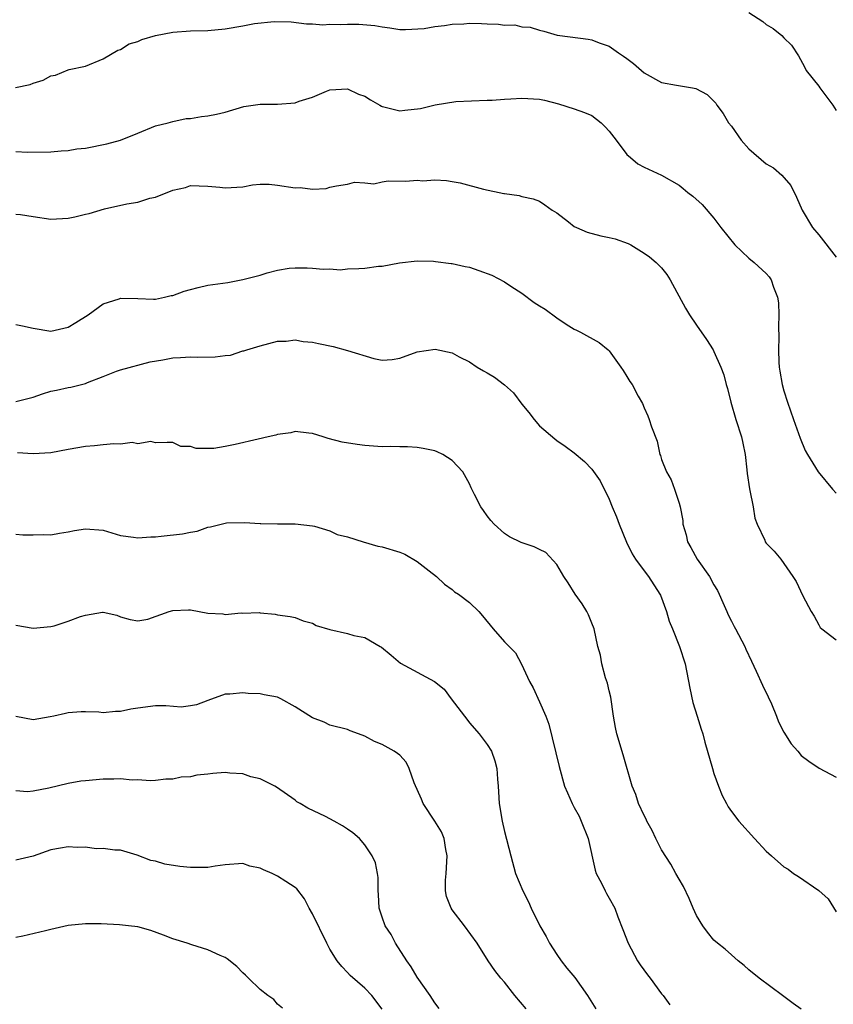
# Model space of a CAD drawing. Units: inches. Extents: x 2505000 to 2508000, y 1560000 to 1563000.
# Drawn here: x 2505333 to 2505427, y 1561136 to 1561249 of the extents above; entities that cross this region are included whole.
import ezdxf

# ---------------------------------------------------------------- set-up
doc = ezdxf.new("R2010")
doc.units = ezdxf.units.IN
doc.header["$MEASUREMENT"] = 0
doc.layers.add('LD25051560_2ft', color=125, linetype='Continuous')

msp = doc.modelspace()

# ---------------------------------------------------------------- linework, layer by layer
at = {"layer": 'LD25051560_2ft'}
for points, elevation in [([(2505417, 1561249.61), (2505418.59, 1561248.59), (2505419, 1561248.25), (2505419.8, 1561247.8), (2505420.76, 1561247), (2505421, 1561246.72), (2505421.88, 1561245.88), (2505422.67, 1561244.67), (2505423.39, 1561243.39), (2505423.58, 1561243), (2505425, 1561241.2), (2505425.13, 1561241), (2505426.62, 1561239), (2505427, 1561238.41)], 7114), ([(2505332.95, 1561241.05), (2505334.63, 1561241.37), (2505335, 1561241.53), (2505336.14, 1561241.86), (2505337, 1561242.38), (2505337.54, 1561242.46), (2505339, 1561243.07), (2505339.1, 1561243.1), (2505341, 1561243.49), (2505343, 1561244.32), (2505344.7, 1561245.3), (2505345, 1561245.4), (2505345.98, 1561246.02), (2505347, 1561246.29), (2505347.46, 1561246.54), (2505349, 1561246.98), (2505351, 1561247.37), (2505353, 1561247.53), (2505355, 1561247.58), (2505357, 1561247.75), (2505359, 1561248.1), (2505360.35, 1561248.35), (2505362.61, 1561248.61), (2505364.55, 1561248.55), (2505366.32, 1561248.32), (2505367, 1561248.34), (2505368.2, 1561248.2), (2505369, 1561248.3), (2505370.25, 1561248.25), (2505371, 1561248.29), (2505372.29, 1561248.29), (2505374.15, 1561248.15), (2505375, 1561247.98), (2505375.86, 1561247.86), (2505377, 1561247.69), (2505377.67, 1561247.67), (2505379.8, 1561247.8), (2505381, 1561248.03), (2505382.12, 1561248.12), (2505383, 1561248.28), (2505384.34, 1561248.34), (2505385, 1561248.39), (2505386.37, 1561248.37), (2505387, 1561248.34), (2505388.31, 1561248.31), (2505389, 1561248.19), (2505390.2, 1561248.2), (2505391, 1561248), (2505391.95, 1561247.95), (2505393, 1561247.62), (2505393.49, 1561247.49), (2505395.05, 1561247.05), (2505395.34, 1561247), (2505398.59, 1561246.59), (2505399, 1561246.51), (2505399.83, 1561246.17), (2505401, 1561245.77), (2505402.07, 1561245), (2505402.64, 1561244.64), (2505403, 1561244.37), (2505403.77, 1561243.77), (2505405, 1561242.72), (2505407, 1561241.62), (2505408.71, 1561241.29), (2505410.54, 1561241), (2505410.92, 1561240.92), (2505412.24, 1561240.24), (2505413, 1561239.48), (2505413.22, 1561239.23), (2505413.33, 1561239), (2505414.07, 1561238.06), (2505414.66, 1561237), (2505415, 1561236.59), (2505416.1, 1561235), (2505417, 1561234), (2505419, 1561232.28), (2505419.84, 1561231.84), (2505420.77, 1561231), (2505421.81, 1561229.81), (2505422.46, 1561228.46), (2505423.1, 1561227), (2505424.3, 1561225), (2505425, 1561224.14), (2505427, 1561221.61)], 7116), ([(2505333, 1561233.69), (2505334.36, 1561233.64), (2505337, 1561233.66), (2505338.21, 1561233.79), (2505339, 1561233.8), (2505340.01, 1561233.99), (2505341, 1561234.09), (2505343.43, 1561234.57), (2505345.01, 1561234.99), (2505347, 1561235.79), (2505349, 1561236.63), (2505350.47, 1561237), (2505351, 1561237.15), (2505352.52, 1561237.48), (2505353, 1561237.5), (2505354.29, 1561237.71), (2505355, 1561237.78), (2505356.01, 1561237.99), (2505357, 1561238.22), (2505359.13, 1561238.87), (2505361, 1561239.14), (2505363, 1561239.11), (2505365, 1561239.29), (2505365.47, 1561239.47), (2505367, 1561239.94), (2505368.62, 1561240.62), (2505369, 1561240.77), (2505371, 1561240.87), (2505372.28, 1561240.28), (2505373, 1561240.04), (2505373.63, 1561239.63), (2505374.72, 1561239), (2505374.89, 1561238.89), (2505375, 1561238.85), (2505375.18, 1561238.82), (2505377, 1561238.35), (2505377.56, 1561238.44), (2505379.36, 1561238.64), (2505381.04, 1561239.04), (2505383.44, 1561239.44), (2505387, 1561239.59), (2505387.59, 1561239.59), (2505389, 1561239.71), (2505389.72, 1561239.72), (2505391, 1561239.82), (2505393, 1561239.71), (2505393.59, 1561239.59), (2505395.18, 1561239.18), (2505397, 1561238.61), (2505398.18, 1561238.18), (2505399, 1561237.81), (2505400.07, 1561237), (2505400.55, 1561236.54), (2505401, 1561236.02), (2505401.79, 1561235), (2505403, 1561233.36), (2505403.45, 1561233), (2505404.29, 1561232.29), (2505405, 1561231.91), (2505407, 1561230.98), (2505409, 1561229.83), (2505409.48, 1561229.48), (2505410.02, 1561229), (2505410.58, 1561228.59), (2505411.64, 1561227.64), (2505413, 1561226.06), (2505413.79, 1561225), (2505415.4, 1561223), (2505417, 1561221.48), (2505417.59, 1561221), (2505419, 1561219.71), (2505419.34, 1561219.34), (2505419.57, 1561219), (2505419.83, 1561218.17), (2505420.29, 1561217), (2505420.38, 1561216.38), (2505420.43, 1561215), (2505420.39, 1561213.61), (2505420.42, 1561212.42), (2505420.39, 1561211), (2505420.45, 1561209.55), (2505420.48, 1561209), (2505420.54, 1561208.54), (2505420.8, 1561207), (2505421, 1561206.29), (2505421.41, 1561205), (2505422.11, 1561203), (2505422.87, 1561200.87), (2505423.46, 1561199.46), (2505423.71, 1561199), (2505424.93, 1561197), (2505426.6, 1561195), (2505427, 1561194.57)], 7118), ([(2505333, 1561226.53), (2505333.53, 1561226.47), (2505335, 1561226.24), (2505337, 1561225.97), (2505339, 1561226.08), (2505339.77, 1561226.23), (2505341, 1561226.54), (2505341.39, 1561226.61), (2505343.15, 1561227.15), (2505345.72, 1561227.72), (2505347, 1561227.91), (2505348.37, 1561228.37), (2505349, 1561228.49), (2505351, 1561229.29), (2505352.43, 1561229.57), (2505353, 1561229.79), (2505355, 1561229.74), (2505356.38, 1561229.62), (2505357, 1561229.54), (2505359, 1561229.67), (2505360.13, 1561229.87), (2505361, 1561229.95), (2505362.05, 1561229.95), (2505363, 1561229.86), (2505365, 1561229.54), (2505365.57, 1561229.57), (2505367, 1561229.37), (2505368.55, 1561229.45), (2505369, 1561229.6), (2505369.76, 1561229.76), (2505371, 1561229.98), (2505371.8, 1561230.2), (2505373, 1561230.12), (2505374.01, 1561230.01), (2505375, 1561230.22), (2505375.67, 1561230.33), (2505377.68, 1561230.32), (2505379, 1561230.42), (2505379.65, 1561230.35), (2505381, 1561230.46), (2505382.37, 1561230.37), (2505383, 1561230.28), (2505383.9, 1561230.1), (2505386.6, 1561229.4), (2505388.91, 1561228.91), (2505389, 1561228.88), (2505390.67, 1561228.67), (2505391, 1561228.55), (2505392.27, 1561228.27), (2505393, 1561228.02), (2505393.61, 1561227.61), (2505394.47, 1561227), (2505395, 1561226.68), (2505396.35, 1561225.65), (2505397, 1561225.13), (2505397.24, 1561225), (2505398.46, 1561224.46), (2505400.05, 1561224.05), (2505401, 1561223.85), (2505401.68, 1561223.68), (2505403.16, 1561223.16), (2505403.47, 1561223), (2505405, 1561222.07), (2505405.63, 1561221.63), (2505406.38, 1561221), (2505406.7, 1561220.7), (2505407, 1561220.38), (2505407.61, 1561219.61), (2505408, 1561219), (2505409.74, 1561215.74), (2505410.18, 1561215), (2505411, 1561213.79), (2505412.16, 1561212.16), (2505412.89, 1561211), (2505413, 1561210.79), (2505413.77, 1561209), (2505414.12, 1561208.12), (2505414.39, 1561207), (2505414.56, 1561206.56), (2505414.94, 1561205), (2505415.52, 1561203), (2505416.16, 1561201), (2505416.29, 1561200.29), (2505416.57, 1561199), (2505416.78, 1561197.22), (2505416.8, 1561196.8), (2505417.07, 1561195.07), (2505417.12, 1561194.88), (2505417.49, 1561193), (2505417.68, 1561191.68), (2505417.96, 1561191), (2505418.82, 1561189.18), (2505418.88, 1561189), (2505419, 1561188.83), (2505419.9, 1561187.9), (2505420.66, 1561187), (2505422.02, 1561185), (2505422.43, 1561184.43), (2505423.19, 1561182.81), (2505424.14, 1561181), (2505424.47, 1561180.47), (2505425, 1561179.46), (2505425.18, 1561179.18), (2505425.36, 1561179), (2505427, 1561177.77)], 7120), ([(2505333, 1561213.88), (2505333.75, 1561213.75), (2505335, 1561213.48), (2505337, 1561213.12), (2505339, 1561213.57), (2505339.87, 1561214.13), (2505341.28, 1561215), (2505343, 1561216.27), (2505344.83, 1561216.82), (2505345, 1561216.89), (2505347, 1561216.85), (2505348.78, 1561216.78), (2505349, 1561216.78), (2505350.04, 1561217), (2505350.8, 1561217.2), (2505351, 1561217.21), (2505352.28, 1561217.72), (2505353, 1561217.89), (2505353.88, 1561218.12), (2505355, 1561218.38), (2505357.29, 1561218.71), (2505359, 1561219.03), (2505361, 1561219.55), (2505361.82, 1561219.82), (2505363, 1561220.09), (2505364.34, 1561220.34), (2505365, 1561220.37), (2505366.38, 1561220.38), (2505367, 1561220.34), (2505368.21, 1561220.21), (2505369, 1561220.25), (2505370.15, 1561220.15), (2505371, 1561220.26), (2505372.3, 1561220.3), (2505373, 1561220.34), (2505374.58, 1561220.58), (2505375, 1561220.58), (2505376.95, 1561220.95), (2505379, 1561221.18), (2505380.85, 1561221.15), (2505381.1, 1561221.1), (2505382.88, 1561220.88), (2505383, 1561220.89), (2505384.51, 1561220.51), (2505385, 1561220.44), (2505386.07, 1561220.07), (2505387.54, 1561219.54), (2505389, 1561218.77), (2505389.73, 1561218.27), (2505391, 1561217.46), (2505392.41, 1561216.41), (2505393, 1561216.02), (2505393.64, 1561215.64), (2505395, 1561214.63), (2505396.08, 1561213.92), (2505397, 1561213.34), (2505397.24, 1561213.24), (2505397.71, 1561213), (2505399.83, 1561211.83), (2505400.88, 1561211), (2505401, 1561210.88), (2505402.33, 1561209), (2505402.61, 1561208.61), (2505403, 1561207.93), (2505403.36, 1561207.36), (2505403.62, 1561207), (2505404.32, 1561205.68), (2505404.82, 1561204.82), (2505405, 1561204.33), (2505405.43, 1561203.43), (2505405.59, 1561203), (2505405.84, 1561202.16), (2505406.5, 1561200.5), (2505406.8, 1561199), (2505406.86, 1561198.86), (2505407, 1561198.4), (2505407.56, 1561197), (2505408.09, 1561196.09), (2505408.48, 1561195), (2505409, 1561193.43), (2505409.13, 1561193), (2505409.42, 1561191.42), (2505409.45, 1561191), (2505409.8, 1561189.8), (2505409.96, 1561189), (2505410.35, 1561188.35), (2505411.07, 1561187), (2505412.47, 1561185), (2505413, 1561184.06), (2505413.4, 1561183.4), (2505413.6, 1561183), (2505414.02, 1561182.02), (2505414.49, 1561181), (2505414.64, 1561180.64), (2505415, 1561179.88), (2505415.3, 1561179.3), (2505415.48, 1561179), (2505416.52, 1561177), (2505416.67, 1561176.67), (2505417.32, 1561175.32), (2505417.83, 1561174.17), (2505418.57, 1561172.57), (2505419.22, 1561171.22), (2505419.58, 1561170.42), (2505420.18, 1561169), (2505420.38, 1561168.38), (2505421, 1561167.19), (2505421.85, 1561165.85), (2505422.6, 1561165), (2505423, 1561164.49), (2505423.86, 1561163.86), (2505425.06, 1561163.06), (2505427, 1561162.03)], 7122), ([(2505333, 1561205.07), (2505335, 1561205.57), (2505336.07, 1561205.93), (2505337, 1561206.23), (2505337.65, 1561206.35), (2505339, 1561206.66), (2505339.31, 1561206.69), (2505341, 1561207.12), (2505341.23, 1561207.23), (2505343, 1561207.91), (2505344.53, 1561208.53), (2505345, 1561208.69), (2505348.39, 1561209.61), (2505349.83, 1561209.83), (2505351, 1561210.07), (2505351.89, 1561210.11), (2505353, 1561210.19), (2505353.85, 1561210.15), (2505355.83, 1561210.17), (2505357, 1561210.34), (2505357.62, 1561210.38), (2505359, 1561210.85), (2505359.13, 1561210.87), (2505359.46, 1561211), (2505361, 1561211.45), (2505363, 1561211.96), (2505363.98, 1561211.98), (2505365, 1561212.13), (2505365.93, 1561211.93), (2505367, 1561211.87), (2505367.69, 1561211.69), (2505369.36, 1561211.36), (2505371, 1561210.91), (2505374.01, 1561209.99), (2505375, 1561209.79), (2505376.11, 1561209.89), (2505377, 1561210.04), (2505379, 1561210.76), (2505381.04, 1561211.04), (2505383, 1561210.63), (2505383.82, 1561210.18), (2505385, 1561209.59), (2505385.85, 1561209), (2505386.58, 1561208.58), (2505387, 1561208.36), (2505387.84, 1561207.84), (2505389, 1561206.99), (2505390.04, 1561206.04), (2505391, 1561204.74), (2505391.79, 1561203.79), (2505392.39, 1561203), (2505393, 1561202.26), (2505394.77, 1561200.77), (2505395, 1561200.6), (2505395.95, 1561199.95), (2505397, 1561199.17), (2505398.17, 1561198.17), (2505399, 1561197.3), (2505399.97, 1561195.97), (2505401, 1561193.86), (2505401.34, 1561193), (2505401.85, 1561191.85), (2505402.12, 1561191), (2505402.96, 1561188.96), (2505403.62, 1561187.62), (2505404.02, 1561187), (2505405, 1561185.65), (2505405.51, 1561185), (2505406.8, 1561183), (2505406.86, 1561182.86), (2505407.55, 1561181), (2505407.88, 1561179.88), (2505408.23, 1561179), (2505409.07, 1561177), (2505409.71, 1561175), (2505410.23, 1561172.23), (2505410.57, 1561170.57), (2505411.06, 1561169), (2505411.53, 1561167.53), (2505411.72, 1561167), (2505411.97, 1561166.03), (2505412.83, 1561163), (2505413, 1561162.45), (2505413.52, 1561161), (2505413.93, 1561159.93), (2505414.42, 1561159), (2505414.63, 1561158.64), (2505415, 1561158.09), (2505415.85, 1561157), (2505417.63, 1561155), (2505419, 1561153.54), (2505419.58, 1561153), (2505421, 1561151.77), (2505421.49, 1561151.49), (2505422.12, 1561151), (2505422.67, 1561150.66), (2505425, 1561149.04), (2505426.08, 1561148.08), (2505427, 1561146.61)], 7124), ([(2505423, 1561135.43), (2505422.09, 1561136.09), (2505421, 1561136.9), (2505420.85, 1561137), (2505418.18, 1561139), (2505417, 1561139.95), (2505416.45, 1561140.45), (2505415.77, 1561141), (2505415, 1561141.66), (2505414.3, 1561142.3), (2505413.4, 1561143), (2505413, 1561143.36), (2505412.27, 1561144.27), (2505411.72, 1561145), (2505411, 1561146.16), (2505410.62, 1561147), (2505410.14, 1561148.14), (2505409.5, 1561149.5), (2505409, 1561150.33), (2505408.64, 1561151), (2505408.04, 1561152.04), (2505407, 1561153.71), (2505406.33, 1561155), (2505405.9, 1561155.9), (2505405.31, 1561157), (2505405.22, 1561157.22), (2505405, 1561157.64), (2505404.37, 1561159), (2505404.04, 1561160.04), (2505403.64, 1561161), (2505402.6, 1561164.6), (2505401.87, 1561167), (2505401.72, 1561167.72), (2505401.5, 1561169), (2505401.19, 1561171.19), (2505401, 1561171.92), (2505400.81, 1561172.81), (2505400.59, 1561173.41), (2505400.16, 1561175), (2505400, 1561176), (2505399.71, 1561177), (2505399.29, 1561179), (2505399, 1561179.66), (2505398.63, 1561180.63), (2505398.45, 1561181), (2505397.89, 1561181.89), (2505397.11, 1561183), (2505396.3, 1561184.3), (2505395.81, 1561185), (2505395, 1561186.38), (2505393.75, 1561187.75), (2505393, 1561188.1), (2505392.4, 1561188.4), (2505390.91, 1561188.91), (2505389.57, 1561189.57), (2505389, 1561189.93), (2505387.81, 1561191), (2505387.42, 1561191.42), (2505387, 1561191.97), (2505386.58, 1561192.58), (2505386.27, 1561193), (2505385.58, 1561194.42), (2505385.19, 1561195.19), (2505385, 1561195.62), (2505384.21, 1561197), (2505383, 1561198.3), (2505381.92, 1561199), (2505381.29, 1561199.29), (2505381, 1561199.41), (2505379.69, 1561199.69), (2505379, 1561199.8), (2505377.88, 1561199.88), (2505377, 1561199.85), (2505375.89, 1561199.89), (2505375, 1561199.85), (2505373, 1561200.01), (2505372.13, 1561200.13), (2505370.41, 1561200.41), (2505368.81, 1561200.81), (2505368.21, 1561201), (2505367, 1561201.41), (2505366.57, 1561201.43), (2505365, 1561201.63), (2505364.53, 1561201.47), (2505363, 1561201.28), (2505362.8, 1561201.2), (2505361.92, 1561201), (2505360.76, 1561200.76), (2505358.12, 1561200.12), (2505357, 1561199.9), (2505355.68, 1561199.68), (2505355, 1561199.69), (2505353.66, 1561199.66), (2505353, 1561199.91), (2505351.91, 1561199.91), (2505351, 1561200.35), (2505350.36, 1561200.36), (2505349, 1561200.33), (2505348.47, 1561200.47), (2505347, 1561200.21), (2505346.35, 1561200.35), (2505345, 1561200.19), (2505344.22, 1561200.22), (2505343, 1561200.09), (2505342, 1561200), (2505341, 1561199.89), (2505339, 1561199.55), (2505337, 1561199.17), (2505335, 1561199.06), (2505333.19, 1561199.19)], 7126), ([(2505333, 1561189.87), (2505333.79, 1561189.79), (2505335, 1561189.79), (2505336.18, 1561189.82), (2505337, 1561189.79), (2505338.02, 1561189.98), (2505339, 1561190.12), (2505339.73, 1561190.27), (2505341, 1561190.48), (2505343, 1561190.31), (2505345, 1561189.72), (2505346.47, 1561189.53), (2505347, 1561189.43), (2505348.46, 1561189.54), (2505349, 1561189.55), (2505349.64, 1561189.64), (2505352.11, 1561189.89), (2505353, 1561190.11), (2505353.78, 1561190.22), (2505355, 1561190.65), (2505355.31, 1561190.69), (2505357, 1561191.13), (2505357.15, 1561191.15), (2505359.2, 1561191.2), (2505361, 1561191.07), (2505361.08, 1561191.08), (2505363, 1561191.03), (2505365, 1561191.04), (2505367, 1561190.83), (2505367.23, 1561190.77), (2505369, 1561190.25), (2505369.84, 1561189.84), (2505371, 1561189.56), (2505372.79, 1561189), (2505374.49, 1561188.49), (2505375, 1561188.42), (2505377, 1561187.79), (2505377.56, 1561187.56), (2505379, 1561186.73), (2505380.35, 1561185.65), (2505381.19, 1561185), (2505382.14, 1561184.14), (2505383, 1561183.53), (2505383.27, 1561183.27), (2505383.72, 1561183), (2505385, 1561182.05), (2505386.04, 1561181), (2505386.49, 1561180.49), (2505387.71, 1561179), (2505389, 1561177.52), (2505390.25, 1561176.25), (2505390.96, 1561174.96), (2505391.87, 1561173), (2505392.27, 1561172.27), (2505393, 1561170.65), (2505393.72, 1561169), (2505394.08, 1561168.08), (2505395.26, 1561163.26), (2505395.89, 1561161), (2505396.21, 1561160.21), (2505396.74, 1561159), (2505397, 1561158.56), (2505397.54, 1561157.54), (2505397.79, 1561157), (2505398.57, 1561155), (2505399.37, 1561151.37), (2505399.52, 1561151), (2505400.12, 1561149.88), (2505400.52, 1561149), (2505400.69, 1561148.69), (2505401, 1561148.18), (2505401.63, 1561147), (2505401.99, 1561146.01), (2505402.57, 1561144.57), (2505403.16, 1561143), (2505404.25, 1561141), (2505404.53, 1561140.53), (2505405.38, 1561139.38), (2505405.7, 1561139), (2505407, 1561137.22), (2505407.18, 1561137), (2505407.93, 1561135.93)], 7128), ([(2505333, 1561179.44), (2505335, 1561179.08), (2505337, 1561179.27), (2505337.38, 1561179.38), (2505339, 1561179.9), (2505340.43, 1561180.43), (2505341, 1561180.6), (2505342.93, 1561180.93), (2505343, 1561180.93), (2505344.59, 1561180.59), (2505345, 1561180.41), (2505346.1, 1561180.1), (2505347, 1561179.92), (2505348.12, 1561180.12), (2505350.59, 1561181), (2505351, 1561181.12), (2505352.79, 1561181.2), (2505353, 1561181.2), (2505355, 1561180.83), (2505356.72, 1561180.72), (2505357, 1561180.67), (2505358.84, 1561180.84), (2505359, 1561180.83), (2505360.87, 1561180.87), (2505361, 1561180.85), (2505362.71, 1561180.71), (2505363, 1561180.62), (2505364.43, 1561180.43), (2505365, 1561180.3), (2505365.92, 1561179.92), (2505367, 1561179.65), (2505367.41, 1561179.41), (2505369, 1561178.96), (2505371, 1561178.49), (2505371.73, 1561178.27), (2505373, 1561178.01), (2505374.74, 1561177), (2505374.91, 1561176.91), (2505376, 1561176), (2505377.08, 1561175.08), (2505380.97, 1561172.97), (2505382.09, 1561172.09), (2505382.87, 1561171), (2505384.4, 1561169), (2505384.68, 1561168.68), (2505385, 1561168.26), (2505386.11, 1561167), (2505387, 1561165.78), (2505387.49, 1561165), (2505387.89, 1561163.89), (2505388.13, 1561163), (2505388.19, 1561161.81), (2505388.28, 1561161), (2505388.33, 1561160.33), (2505388.4, 1561159), (2505388.73, 1561157), (2505389, 1561155.8), (2505389.71, 1561153), (2505390.26, 1561151), (2505391.1, 1561149), (2505391.75, 1561147.75), (2505392.07, 1561147), (2505393.06, 1561145), (2505393.78, 1561143.78), (2505394.17, 1561143), (2505395, 1561141.7), (2505395.49, 1561141), (2505396.15, 1561140.15), (2505397.06, 1561139.06), (2505398.51, 1561137), (2505399.47, 1561135.47)], 7130), ([(2505391.5, 1561135.5), (2505390.18, 1561137), (2505389, 1561138.54), (2505388.56, 1561139), (2505387.89, 1561139.89), (2505387.12, 1561141), (2505385.87, 1561143), (2505384.4, 1561145), (2505383, 1561146.81), (2505382.88, 1561147), (2505382.34, 1561148.34), (2505382.25, 1561149), (2505382.22, 1561150.22), (2505382.31, 1561151), (2505382.44, 1561153), (2505382.27, 1561153.73), (2505382.08, 1561155), (2505381.77, 1561155.77), (2505381, 1561157), (2505379.68, 1561159), (2505379.5, 1561159.5), (2505378.64, 1561161.36), (2505378.09, 1561163), (2505377.75, 1561163.75), (2505377, 1561164.53), (2505376.75, 1561164.75), (2505376.36, 1561165), (2505375, 1561165.78), (2505374.12, 1561166.12), (2505373, 1561166.73), (2505372.28, 1561167), (2505371.33, 1561167.33), (2505371, 1561167.48), (2505369, 1561167.99), (2505368.32, 1561168.32), (2505367, 1561168.81), (2505365, 1561170.08), (2505363.38, 1561171), (2505363, 1561171.17), (2505361.47, 1561171.47), (2505361, 1561171.58), (2505359.62, 1561171.62), (2505359, 1561171.69), (2505357.52, 1561171.52), (2505357, 1561171.53), (2505355, 1561170.8), (2505353.7, 1561170.3), (2505353, 1561170.19), (2505351.94, 1561170.06), (2505350.21, 1561170.21), (2505349, 1561170.19), (2505347, 1561169.93), (2505346.2, 1561169.8), (2505345, 1561169.55), (2505344.44, 1561169.56), (2505343, 1561169.4), (2505342.52, 1561169.48), (2505341, 1561169.49), (2505340.51, 1561169.49), (2505339, 1561169.39), (2505338.7, 1561169.3), (2505337.37, 1561169), (2505336.92, 1561168.92), (2505335, 1561168.61), (2505333, 1561168.96)], 7132), ([(2505381.51, 1561135.51), (2505381, 1561136.17), (2505380.48, 1561137), (2505379, 1561139.11), (2505378.3, 1561140.3), (2505377.81, 1561141), (2505376.52, 1561143), (2505376.01, 1561144.01), (2505375.34, 1561145), (2505375, 1561146), (2505374.63, 1561147), (2505374.58, 1561148.58), (2505374.53, 1561149), (2505374.51, 1561150.51), (2505374.43, 1561151), (2505374.2, 1561152.2), (2505373.84, 1561153), (2505373, 1561154.29), (2505372.38, 1561155), (2505371.63, 1561155.63), (2505371, 1561156.07), (2505370.44, 1561156.44), (2505369.48, 1561157), (2505368.49, 1561157.51), (2505366.46, 1561158.46), (2505365.59, 1561159), (2505365.21, 1561159.21), (2505365, 1561159.38), (2505362.88, 1561160.88), (2505362.67, 1561161), (2505361, 1561161.83), (2505359.94, 1561162.06), (2505359, 1561162.4), (2505357.52, 1561162.48), (2505357, 1561162.55), (2505355.56, 1561162.44), (2505355, 1561162.37), (2505353.75, 1561162.25), (2505353, 1561162.07), (2505351.96, 1561162.04), (2505351, 1561161.81), (2505350.21, 1561161.79), (2505349, 1561161.64), (2505348.39, 1561161.61), (2505347, 1561161.71), (2505346.33, 1561161.67), (2505345, 1561161.84), (2505344.22, 1561161.78), (2505343, 1561161.8), (2505341, 1561161.62), (2505340.45, 1561161.55), (2505339, 1561161.31), (2505336.78, 1561160.78), (2505335, 1561160.41), (2505334.35, 1561160.35), (2505333, 1561160.46)], 7134), ([(2505375, 1561135.45), (2505373.78, 1561137), (2505373, 1561137.84), (2505371.31, 1561139.31), (2505371, 1561139.63), (2505370.35, 1561140.35), (2505369.84, 1561141), (2505369, 1561142.3), (2505368.64, 1561143), (2505367, 1561146.37), (2505366.63, 1561147), (2505366.07, 1561148.07), (2505365.22, 1561149.22), (2505365, 1561149.38), (2505363.93, 1561150.07), (2505363, 1561150.7), (2505362.37, 1561151), (2505361.39, 1561151.39), (2505361, 1561151.6), (2505359.83, 1561151.83), (2505359, 1561152.13), (2505357, 1561151.98), (2505355.83, 1561151.83), (2505355, 1561151.67), (2505353.69, 1561151.69), (2505353, 1561151.67), (2505351.78, 1561151.78), (2505350.06, 1561152.06), (2505349, 1561152.39), (2505348.49, 1561152.49), (2505346.9, 1561153.1), (2505345, 1561153.67), (2505344.34, 1561153.66), (2505343, 1561153.87), (2505342.2, 1561153.8), (2505341, 1561154), (2505340.04, 1561153.96), (2505339, 1561154.06), (2505338.12, 1561153.88), (2505337, 1561153.69), (2505335, 1561152.99), (2505333, 1561152.53)], 7136), ([(2505363.55, 1561135.55), (2505363, 1561136.03), (2505362.55, 1561136.55), (2505361.87, 1561137), (2505361, 1561137.7), (2505359.66, 1561139), (2505359.34, 1561139.34), (2505359, 1561139.62), (2505358.33, 1561140.33), (2505357.23, 1561141.23), (2505357, 1561141.35), (2505356.4, 1561141.6), (2505355, 1561142.26), (2505353.19, 1561142.81), (2505352.65, 1561143), (2505351, 1561143.52), (2505349.94, 1561143.94), (2505348.47, 1561144.47), (2505347, 1561144.86), (2505345.9, 1561145), (2505344.9, 1561145.1), (2505342.79, 1561145.21), (2505341, 1561145.23), (2505339, 1561145.02), (2505337, 1561144.59), (2505336.42, 1561144.42), (2505333.79, 1561143.79), (2505333, 1561143.65)], 7138)]:
    msp.add_lwpolyline(points, dxfattribs=dict(at, elevation=elevation))

doc.saveas('drawing.dxf')
